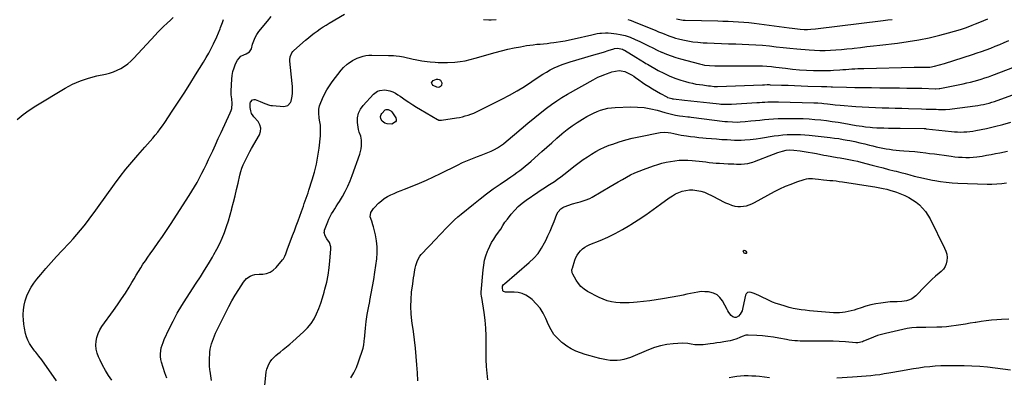
# Model space of a CAD drawing. Units: inches. Extents: x 1910808 to 1916175, y 432505 to 437825.
# Drawn here: x 1913833 to 1914736, y 434166 to 434494 of the extents above; entities that cross this region are included whole.
import ezdxf

# ---------------------------------------------------------------- set-up
doc = ezdxf.new("R2010")
doc.units = ezdxf.units.IN
doc.header["$MEASUREMENT"] = 0
doc.layers.add('7', color=7, linetype='Continuous')
doc.layers.add('8', color=7, linetype='Continuous')

msp = doc.modelspace()

# ---------------------------------------------------------------- linework, layer by layer
at = {"layer": '7', "color": 18}
for points in [[(1913917.47, 434163.42, 1892), (1913914.52, 434167.88, 1892), (1913911.73, 434172.43, 1892), (1913909.18, 434177.13, 1892), (1913906.8, 434181.92, 1892), (1913905.45, 434184.84, 1892), (1913904.19, 434188.29, 1892), (1913903.33, 434191.81, 1892), (1913903.06, 434195.42, 1892), (1913903.18, 434199.1, 1892), (1913903.9, 434202.72, 1892), (1913904.96, 434206.2, 1892), (1913906.55, 434209.48, 1892), (1913908.48, 434212.63, 1892), (1913919.22, 434227.43, 1892), (1913922.91, 434232.65, 1892), (1913926.51, 434237.95, 1892), (1913929.97, 434243.33, 1892), (1913933.34, 434248.77, 1892), (1913935.9, 434253.03, 1892), (1913937.93, 434256.39, 1892), (1913939.96, 434259.74, 1892), (1913942.01, 434263.08, 1892), (1913944.06, 434266.42, 1892), (1913946.15, 434269.72, 1892), (1913948.3, 434273, 1892), (1913950.51, 434276.23, 1892), (1913952.77, 434279.43, 1892), (1913956.11, 434284.04, 1892), (1913960.03, 434289.55, 1892), (1913963.9, 434295.1, 1892), (1913967.68, 434300.71, 1892), (1913971.41, 434306.35, 1892), (1913988.52, 434332.69, 1892), (1913991.03, 434336.68, 1892), (1913993.45, 434340.72, 1892), (1913995.75, 434344.83, 1892), (1913997.96, 434348.98, 1892), (1914000.09, 434353.19, 1892), (1914002.2, 434357.4, 1892), (1914004.25, 434361.64, 1892), (1914006.28, 434365.9, 1892), (1914007.45, 434368.38, 1892), (1914010.04, 434373.89, 1892), (1914012.62, 434379.41, 1892), (1914015.19, 434384.92, 1892), (1914017.75, 434390.45, 1892), (1914026.15, 434408.58, 1892), (1914026.92, 434410.62, 1892), (1914027.49, 434412.7, 1892), (1914027.86, 434417.01, 1892), (1914027.63, 434421.42, 1892), (1914027.12, 434425.15, 1892), (1914027.01, 434428.9, 1892), (1914027.58, 434439.33, 1892), (1914027.99, 434442.96, 1892), (1914028.66, 434446.52, 1892), (1914029.73, 434449.99, 1892), (1914031.07, 434453.39, 1892), (1914032.67, 434456.87, 1892), (1914035.95, 434460.58, 1892), (1914038.49, 434461.81, 1892), (1914040.71, 434462.77, 1892), (1914043.81, 434464.53, 1892), (1914045.61, 434467.35, 1892), (1914046.65, 434471.43, 1892), (1914047.66, 434474.55, 1892), (1914048.92, 434477.54, 1892), (1914050.55, 434480.35, 1892), (1914052.42, 434483.04, 1892), (1914060.18, 434492.78, 1892), (1914063.66, 434496.87, 1892)], [(1913968.07, 434165.41, 1894), (1913966.24, 434170.21, 1894), (1913964.6, 434175.1, 1894), (1913963.2, 434179.83, 1894), (1913962.61, 434182.43, 1894), (1913962.25, 434185.05, 1894), (1913962.23, 434187.7, 1894), (1913962.45, 434190.36, 1894), (1913962.96, 434193, 1894), (1913963.63, 434195.59, 1894), (1913964.51, 434198.12, 1894), (1913965.54, 434200.61, 1894), (1913970.13, 434210.43, 1894), (1913973.72, 434217.71, 1894), (1913977.52, 434224.86, 1894), (1913981.64, 434231.85, 1894), (1913985.96, 434238.71, 1894), (1913995.02, 434252.43, 1894), (1913998.85, 434258.32, 1894), (1914002.6, 434264.26, 1894), (1914006.25, 434270.26, 1894), (1914009.83, 434276.3, 1894), (1914011.23, 434278.72, 1894), (1914013.93, 434283.65, 1894), (1914016.45, 434288.66, 1894), (1914018.71, 434293.8, 1894), (1914020.79, 434299.01, 1894), (1914022.67, 434304.32, 1894), (1914024.44, 434309.65, 1894), (1914026.05, 434315.04, 1894), (1914027.55, 434320.46, 1894), (1914027.71, 434321.07, 1894), (1914029.19, 434326.82, 1894), (1914030.63, 434332.59, 1894), (1914032.01, 434338.36, 1894), (1914033.36, 434344.15, 1894), (1914035.03, 434351.46, 1894), (1914035.88, 434354.71, 1894), (1914036.88, 434357.91, 1894), (1914038.08, 434361.04, 1894), (1914039.42, 434364.12, 1894), (1914040.91, 434367.15, 1894), (1914042.44, 434370.15, 1894), (1914044.05, 434373.1, 1894), (1914045.72, 434376.03, 1894), (1914052.9, 434388.32, 1894), (1914053.99, 434391.54, 1894), (1914054.28, 434394.69, 1894), (1914053.37, 434397.71, 1894), (1914051.65, 434400.65, 1894), (1914047.68, 434405.08, 1894), (1914047.13, 434405.74, 1894), (1914045.76, 434407.9, 1894), (1914044.86, 434410.29, 1894), (1914044.29, 434413.5, 1894), (1914044.55, 434417.55, 1894), (1914044.77, 434418.51, 1894), (1914046.41, 434420.63, 1894), (1914047.64, 434420.89, 1894), (1914049.08, 434420.76, 1894), (1914053.65, 434418.9, 1894), (1914057.8, 434417.21, 1894), (1914062.01, 434415.74, 1894), (1914063.46, 434415.46, 1894), (1914064.93, 434415.27, 1894), (1914075.41, 434414.4, 1894), (1914078.97, 434415.3, 1894), (1914081.51, 434418.15, 1894), (1914081.97, 434419.35, 1894), (1914082.76, 434423.84, 1894), (1914083.08, 434426.78, 1894), (1914083.25, 434429.73, 1894), (1914083.2, 434432.68, 1894), (1914082.99, 434435.63, 1894), (1914080.84, 434455.88, 1894), (1914080.78, 434457.25, 1894), (1914081.07, 434459.96, 1894), (1914082.6, 434463.74, 1894), (1914083.43, 434464.8, 1894), (1914084.38, 434465.78, 1894), (1914095.24, 434475.33, 1894), (1914097.79, 434477.49, 1894), (1914100.37, 434479.6, 1894), (1914103.03, 434481.62, 1894), (1914105.73, 434483.59, 1894), (1914108.48, 434485.48, 1894), (1914111.26, 434487.33, 1894), (1914114.08, 434489.12, 1894), (1914116.93, 434490.86, 1894), (1914130.84, 434499.16, 1894)], [(1913830.74, 434402.47, 1888), (1913836.17, 434407.01, 1888), (1913841.91, 434411.15, 1888), (1913847.86, 434415.02, 1888), (1913874.66, 434431.16, 1888), (1913881.59, 434434.86, 1888), (1913888.72, 434438.06, 1888), (1913896.14, 434440.5, 1888), (1913903.76, 434442.45, 1888), (1913911.82, 434444.07, 1888), (1913915.49, 434444.99, 1888), (1913919.08, 434446.13, 1888), (1913922.55, 434447.61, 1888), (1913925.93, 434449.3, 1888), (1913929.14, 434451.31, 1888), (1913932.2, 434453.51, 1888), (1913935.04, 434455.98, 1888), (1913937.74, 434458.64, 1888), (1913957.19, 434479.74, 1888), (1913959.84, 434482.55, 1888), (1913962.53, 434485.31, 1888), (1913965.28, 434488.01, 1888), (1913968.08, 434490.66, 1888), (1913971.62, 434493.94, 1888), (1913973.74, 434495.9, 1888)], [(1914258.16, 434494.06, 1894), (1914263.31, 434493.78, 1894), (1914265.18, 434493.76, 1894), (1914269.85, 434494.12, 1894)], [(1914390.54, 434494.05, 1894), (1914392.83, 434493.48, 1894), (1914395.07, 434492.73, 1894), (1914395.8, 434492.44, 1894), (1914416.27, 434484.07, 1894), (1914418.85, 434483.02, 1894), (1914421.43, 434481.96, 1894), (1914424, 434480.9, 1894), (1914426.58, 434479.84, 1894), (1914429.18, 434478.85, 1894), (1914431.8, 434477.93, 1894), (1914434.46, 434477.14, 1894), (1914437.16, 434476.44, 1894), (1914440.94, 434475.54, 1894), (1914445.56, 434474.59, 1894), (1914450.2, 434473.8, 1894), (1914454.88, 434473.28, 1894), (1914459.59, 434472.94, 1894), (1914463.29, 434472.77, 1894), (1914469.86, 434472.49, 1894), (1914476.44, 434472.23, 1894), (1914483.01, 434472, 1894), (1914489.59, 434471.79, 1894), (1914495.34, 434471.63, 1894), (1914501.63, 434471.37, 1894), (1914507.9, 434471.02, 1894), (1914514.17, 434470.52, 1894), (1914520.43, 434469.91, 1894), (1914526.69, 434469.25, 1894), (1914532.95, 434468.6, 1894), (1914539.21, 434467.98, 1894), (1914545.47, 434467.37, 1894), (1914556.7, 434466.31, 1894), (1914561.65, 434465.96, 1894), (1914566.59, 434465.76, 1894), (1914571.54, 434465.79, 1894), (1914576.48, 434465.98, 1894), (1914581.43, 434466.33, 1894), (1914586.38, 434466.73, 1894), (1914591.31, 434467.2, 1894), (1914596.24, 434467.73, 1894), (1914598.12, 434467.95, 1894), (1914603.98, 434468.63, 1894), (1914609.85, 434469.31, 1894), (1914615.72, 434469.99, 1894), (1914621.58, 434470.67, 1894), (1914637.81, 434472.56, 1894), (1914647.59, 434473.89, 1894), (1914657.33, 434475.5, 1894), (1914666.99, 434477.5, 1894), (1914676.6, 434479.76, 1894), (1914684.71, 434481.85, 1894), (1914690.2, 434483.37, 1894), (1914695.64, 434485.03, 1894), (1914701.02, 434486.9, 1894), (1914706.35, 434488.9, 1894), (1914709.41, 434490.12, 1894), (1914713.17, 434491.64, 1894), (1914716.92, 434493.19, 1894), (1914720.64, 434494.78, 1894)], [(1914435.33, 434494.66, 1892), (1914439.83, 434493.84, 1892), (1914441.46, 434493.7, 1892), (1914443.09, 434493.61, 1892), (1914473.03, 434492.85, 1892), (1914477.79, 434492.7, 1892), (1914482.55, 434492.53, 1892), (1914487.31, 434492.31, 1892), (1914492.07, 434492.06, 1892), (1914496.82, 434491.73, 1892), (1914501.57, 434491.34, 1892), (1914506.3, 434490.84, 1892), (1914511.03, 434490.27, 1892), (1914538.62, 434486.62, 1892), (1914541.14, 434486.3, 1892), (1914543.66, 434485.99, 1892), (1914546.18, 434485.72, 1892), (1914548.7, 434485.46, 1892), (1914552.25, 434485.15, 1892), (1914555.27, 434485.08, 1892), (1914558.29, 434485.21, 1892), (1914562.81, 434485.64, 1892), (1914624.76, 434493.22, 1892), (1914628.85, 434493.73, 1892), (1914632.94, 434494.26, 1892)], [(1914009.05, 434163.23, 1896), (1914008.36, 434167.45, 1896), (1914007.73, 434171.68, 1896), (1914007.54, 434173.05, 1896), (1914007.18, 434176.61, 1896), (1914006.99, 434180.16, 1896), (1914007.06, 434183.72, 1896), (1914007.3, 434187.28, 1896), (1914007.5, 434189.23, 1896), (1914007.85, 434191.8, 1896), (1914008.33, 434194.34, 1896), (1914008.98, 434196.84, 1896), (1914009.75, 434199.32, 1896), (1914010.66, 434201.75, 1896), (1914011.62, 434204.16, 1896), (1914012.67, 434206.54, 1896), (1914013.79, 434208.89, 1896), (1914022.01, 434225.46, 1896), (1914024.81, 434230.89, 1896), (1914027.72, 434236.25, 1896), (1914030.79, 434241.52, 1896), (1914033.98, 434246.72, 1896), (1914038.23, 434253.43, 1896), (1914040.92, 434256.57, 1896), (1914044.4, 434258.81, 1896), (1914046.48, 434259.61, 1896), (1914048.53, 434260.21, 1896), (1914052.77, 434260.73, 1896), (1914055.88, 434260.79, 1896), (1914059.38, 434261.33, 1896), (1914062.63, 434262.4, 1896), (1914065.49, 434264.26, 1896), (1914068.1, 434266.66, 1896), (1914074.11, 434273.84, 1896), (1914074.86, 434274.85, 1896), (1914076.1, 434277.03, 1896), (1914077.01, 434279.4, 1896), (1914078.34, 434282.99, 1896), (1914083.31, 434296, 1896), (1914085, 434300.48, 1896), (1914086.68, 434304.97, 1896), (1914088.32, 434309.48, 1896), (1914089.94, 434313.99, 1896), (1914091.42, 434318.17, 1896), (1914092.29, 434320.6, 1896), (1914093.15, 434323.02, 1896), (1914094.02, 434325.45, 1896), (1914094.89, 434327.88, 1896), (1914095.75, 434330.31, 1896), (1914096.6, 434332.74, 1896), (1914097.43, 434335.18, 1896), (1914098.24, 434337.63, 1896), (1914101.32, 434347.03, 1896), (1914103.43, 434354.22, 1896), (1914105.23, 434361.49, 1896), (1914106.56, 434368.85, 1896), (1914107.58, 434376.28, 1896), (1914108.78, 434387.6, 1896), (1914108.98, 434390.83, 1896), (1914109, 434394.06, 1896), (1914108.75, 434397.28, 1896), (1914108.32, 434400.5, 1896), (1914107.76, 434403.66, 1896), (1914107.25, 434408.57, 1896), (1914107.34, 434411.85, 1896), (1914108.01, 434415.02, 1896), (1914108.56, 434416.56, 1896), (1914110.78, 434421.76, 1896), (1914112.68, 434425.79, 1896), (1914114.78, 434429.72, 1896), (1914117.15, 434433.47, 1896), (1914119.72, 434437.12, 1896), (1914127.77, 434447.68, 1896), (1914129.96, 434450.22, 1896), (1914133.32, 434453.17, 1896), (1914134.23, 434453.82, 1896), (1914138.34, 434456.48, 1896), (1914142.55, 434458.64, 1896), (1914145.34, 434459.77, 1896), (1914147.9, 434460.55, 1896), (1914150.49, 434461.14, 1896), (1914153.13, 434461.44, 1896), (1914155.8, 434461.55, 1896), (1914171.26, 434461.3, 1896), (1914175.86, 434461.1, 1896), (1914178.16, 434460.89, 1896), (1914181.45, 434460.51, 1896), (1914185, 434459.94, 1896), (1914188.51, 434459.16, 1896), (1914190.26, 434458.72, 1896), (1914193.78, 434457.93, 1896), (1914195.54, 434457.57, 1896), (1914201.84, 434456.35, 1896), (1914204.32, 434455.93, 1896), (1914206.81, 434455.57, 1896), (1914209.32, 434455.33, 1896), (1914214.04, 434455.05, 1896), (1914216.87, 434454.89, 1896), (1914219.7, 434454.7, 1896), (1914223.94, 434454.63, 1896), (1914225.36, 434454.7, 1896), (1914232.05, 434455.2, 1896), (1914236.79, 434455.7, 1896), (1914241.49, 434456.4, 1896), (1914246.13, 434457.39, 1896), (1914250.74, 434458.58, 1896), (1914269, 434463.92, 1896), (1914274.75, 434465.49, 1896), (1914280.52, 434466.93, 1896), (1914286.34, 434468.16, 1896), (1914292.19, 434469.26, 1896), (1914297.69, 434470.2, 1896), (1914300.82, 434470.68, 1896), (1914303.96, 434471.11, 1896), (1914307.11, 434471.44, 1896), (1914310.27, 434471.71, 1896), (1914313.43, 434471.97, 1896), (1914316.58, 434472.28, 1896), (1914319.73, 434472.65, 1896), (1914322.87, 434473.06, 1896), (1914324.9, 434473.34, 1896), (1914329.04, 434473.99, 1896), (1914333.17, 434474.7, 1896), (1914337.28, 434475.53, 1896), (1914341.38, 434476.42, 1896), (1914357.57, 434480.19, 1896), (1914360.05, 434480.74, 1896), (1914362.55, 434481.22, 1896), (1914365.07, 434481.58, 1896), (1914366.34, 434481.68, 1896), (1914370.15, 434481.84, 1896), (1914372.68, 434481.84, 1896), (1914375.21, 434481.73, 1896), (1914377.73, 434481.47, 1896), (1914380.24, 434481.1, 1896), (1914383.56, 434480.5, 1896), (1914388.28, 434479.4, 1896), (1914392.87, 434477.85, 1896), (1914397.35, 434475.98, 1896), (1914399.55, 434474.95, 1896), (1914401.74, 434473.89, 1896), (1914405.42, 434472.04, 1896), (1914409.45, 434470.04, 1896), (1914413.49, 434468.07, 1896), (1914417.55, 434466.15, 1896), (1914421.62, 434464.25, 1896), (1914421.76, 434464.19, 1896), (1914425.95, 434462.4, 1896), (1914430.2, 434460.75, 1896), (1914434.52, 434459.32, 1896), (1914438.9, 434458.05, 1896), (1914456.32, 434453.44, 1896), (1914458.61, 434452.91, 1896), (1914460.91, 434452.46, 1896), (1914465.57, 434451.9, 1896), (1914470.27, 434451.66, 1896), (1914474.97, 434451.59, 1896), (1914509.93, 434451.75, 1896), (1914514.02, 434451.68, 1896), (1914518.11, 434451.43, 1896), (1914522.19, 434451.05, 1896), (1914524.22, 434450.82, 1896), (1914526.26, 434450.58, 1896), (1914535.16, 434449.45, 1896), (1914541.58, 434448.74, 1896), (1914548.02, 434448.16, 1896), (1914554.48, 434447.78, 1896), (1914560.94, 434447.53, 1896), (1914568.56, 434447.36, 1896), (1914571.22, 434447.34, 1896), (1914573.88, 434447.37, 1896), (1914576.53, 434447.47, 1896), (1914579.19, 434447.63, 1896), (1914585.06, 434448.07, 1896), (1914587.8, 434448.27, 1896), (1914590.53, 434448.46, 1896), (1914593.27, 434448.65, 1896), (1914596.01, 434448.84, 1896), (1914598.74, 434449.01, 1896), (1914601.48, 434449.15, 1896), (1914604.22, 434449.25, 1896), (1914606.96, 434449.33, 1896), (1914652.96, 434450.37, 1896), (1914657.48, 434450.44, 1896), (1914661.99, 434450.42, 1896), (1914666.34, 434450.37, 1896), (1914667.49, 434450.48, 1896), (1914671.81, 434451.47, 1896), (1914676.42, 434452.64, 1896), (1914680.98, 434453.99, 1896), (1914706.47, 434462.12, 1896), (1914710.71, 434463.51, 1896), (1914714.93, 434464.96, 1896), (1914719.13, 434466.48, 1896), (1914723.31, 434468.04, 1896), (1914727.46, 434469.68, 1896), (1914731.6, 434471.34, 1896), (1914735.72, 434473.06, 1896), (1914739.83, 434474.82, 1896)], [(1914057.83, 434158.49, 1898), (1914059.2, 434171.25, 1898), (1914059.67, 434173.69, 1898), (1914061.46, 434178.25, 1898), (1914062.79, 434180.36, 1898), (1914064.38, 434182.32, 1898), (1914066.07, 434184.2, 1898), (1914067.89, 434185.94, 1898), (1914069.8, 434187.6, 1898), (1914071.81, 434189.21, 1898), (1914074.78, 434191.62, 1898), (1914077.73, 434194.07, 1898), (1914080.63, 434196.55, 1898), (1914083.52, 434199.07, 1898), (1914093.28, 434207.7, 1898), (1914096.94, 434211.39, 1898), (1914100.23, 434215.34, 1898), (1914102.97, 434219.68, 1898), (1914105.36, 434224.29, 1898), (1914107.35, 434229.15, 1898), (1914109.18, 434234.05, 1898), (1914110.8, 434239.04, 1898), (1914112.26, 434244.07, 1898), (1914112.99, 434246.82, 1898), (1914114.54, 434253.31, 1898), (1914115.85, 434259.83, 1898), (1914116.83, 434266.41, 1898), (1914117.58, 434273.03, 1898), (1914118.5, 434283.69, 1898), (1914118.43, 434285.78, 1898), (1914117.23, 434289.65, 1898), (1914114.68, 434293.13, 1898), (1914113.02, 434295.84, 1898), (1914112.3, 434298.86, 1898), (1914112.41, 434299.88, 1898), (1914112.67, 434300.89, 1898), (1914115.48, 434308.65, 1898), (1914116.5, 434311.16, 1898), (1914117.63, 434313.61, 1898), (1914118.94, 434315.97, 1898), (1914120.37, 434318.27, 1898), (1914121.88, 434320.53, 1898), (1914123.36, 434322.81, 1898), (1914124.81, 434325.11, 1898), (1914126.24, 434327.42, 1898), (1914128.97, 434331.89, 1898), (1914131.59, 434336.52, 1898), (1914134.02, 434341.25, 1898), (1914136.13, 434346.12, 1898), (1914138.05, 434351.08, 1898), (1914144.92, 434370.71, 1898), (1914145.65, 434373.21, 1898), (1914146.19, 434375.74, 1898), (1914146.45, 434378.32, 1898), (1914146.53, 434380.92, 1898), (1914146.46, 434383.6, 1898), (1914145.78, 434387.32, 1898), (1914144.41, 434390.88, 1898), (1914143.86, 434393.37, 1898), (1914142.94, 434399.83, 1898), (1914142.93, 434404.12, 1898), (1914143.63, 434408.2, 1898), (1914145.4, 434411.94, 1898), (1914147.87, 434415.46, 1898), (1914157.42, 434425.66, 1898), (1914161.11, 434428.38, 1898), (1914163.25, 434429.14, 1898), (1914167.91, 434429.61, 1898), (1914172.5, 434428.77, 1898), (1914175.13, 434427.73, 1898), (1914177.49, 434426.54, 1898), (1914179.79, 434425.25, 1898), (1914182.02, 434423.85, 1898), (1914184.2, 434422.36, 1898), (1914186.59, 434420.62, 1898), (1914189.96, 434418.25, 1898), (1914193.38, 434415.96, 1898), (1914196.87, 434413.77, 1898), (1914200.4, 434411.65, 1898), (1914216.02, 434402.6, 1898), (1914216.48, 434402.37, 1898), (1914217.42, 434402.02, 1898), (1914218.92, 434401.8, 1898), (1914219.42, 434401.82, 1898), (1914219.92, 434401.87, 1898), (1914233.56, 434403.95, 1898), (1914236.27, 434404.43, 1898), (1914238.94, 434405, 1898), (1914241.59, 434405.71, 1898), (1914244.21, 434406.51, 1898), (1914246.8, 434407.43, 1898), (1914249.35, 434408.43, 1898), (1914251.87, 434409.53, 1898), (1914254.35, 434410.7, 1898), (1914275.15, 434421.06, 1898), (1914282.22, 434424.77, 1898), (1914289.18, 434428.67, 1898), (1914295.97, 434432.86, 1898), (1914302.64, 434437.24, 1898), (1914309.25, 434441.78, 1898), (1914312.58, 434443.96, 1898), (1914315.97, 434446.03, 1898), (1914319.45, 434447.95, 1898), (1914322.99, 434449.77, 1898), (1914326.61, 434451.41, 1898), (1914330.28, 434452.93, 1898), (1914334.03, 434454.25, 1898), (1914337.82, 434455.45, 1898), (1914359.59, 434461.68, 1898), (1914362.86, 434462.64, 1898), (1914366.11, 434463.62, 1898), (1914369.36, 434464.63, 1898), (1914372.6, 434465.67, 1898), (1914377.73, 434467.35, 1898), (1914378.4, 434467.55, 1898), (1914381.16, 434468.01, 1898), (1914385.66, 434466.88, 1898), (1914386.56, 434466.45, 1898), (1914387.44, 434465.97, 1898), (1914397.94, 434459.71, 1898), (1914401.93, 434457.27, 1898), (1914405.91, 434454.78, 1898), (1914407.25, 434453.99, 1898), (1914408.6, 434453.2, 1898), (1914418.52, 434447.54, 1898), (1914423.48, 434444.93, 1898), (1914428.54, 434442.54, 1898), (1914433.75, 434440.5, 1898), (1914439.06, 434438.69, 1898), (1914443.53, 434437.33, 1898), (1914446.69, 434436.44, 1898), (1914449.88, 434435.67, 1898), (1914453.1, 434435.04, 1898), (1914456.35, 434434.53, 1898), (1914459.24, 434434.14, 1898), (1914461.05, 434433.9, 1898), (1914464.69, 434433.45, 1898), (1914466.51, 434433.25, 1898), (1914469.71, 434432.9, 1898), (1914471.47, 434432.81, 1898), (1914472.8, 434432.82, 1898), (1914514.18, 434434.37, 1898), (1914515.88, 434434.42, 1898), (1914518.43, 434434.46, 1898), (1914520.12, 434434.44, 1898), (1914520.97, 434434.42, 1898), (1914531.41, 434434.05, 1898), (1914537.48, 434433.84, 1898), (1914543.54, 434433.63, 1898), (1914549.61, 434433.41, 1898), (1914555.68, 434433.2, 1898), (1914568.02, 434432.77, 1898), (1914569.31, 434432.73, 1898), (1914573.19, 434432.62, 1898), (1914577.07, 434432.52, 1898), (1914578.37, 434432.48, 1898), (1914591.11, 434432.15, 1898), (1914598.78, 434431.97, 1898), (1914606.44, 434431.82, 1898), (1914614.11, 434431.71, 1898), (1914621.78, 434431.62, 1898), (1914632.96, 434431.53, 1898), (1914639.73, 434431.46, 1898), (1914646.49, 434431.36, 1898), (1914653.26, 434431.23, 1898), (1914660.02, 434431.07, 1898), (1914672.54, 434430.74, 1898), (1914673.05, 434430.73, 1898), (1914676.05, 434430.94, 1898), (1914676.54, 434431.03, 1898), (1914698.05, 434435.29, 1898), (1914701.4, 434436, 1898), (1914704.74, 434436.77, 1898), (1914708.05, 434437.63, 1898), (1914711.35, 434438.54, 1898), (1914714.63, 434439.54, 1898), (1914717.89, 434440.58, 1898), (1914721.12, 434441.71, 1898), (1914724.34, 434442.88, 1898), (1914765.29, 434458.38, 1898)], [(1914220.21, 434436.24, 1898), (1914219.89, 434433.75, 1898), (1914218.99, 434432.64, 1898), (1914218.03, 434432.01, 1898), (1914216.89, 434431.9, 1898), (1914215.63, 434432.14, 1898), (1914212.09, 434433.81, 1898), (1914211.12, 434434.91, 1898), (1914210.7, 434436.01, 1898), (1914211.12, 434437.1, 1898), (1914212.09, 434438.2, 1898), (1914215.32, 434439.46, 1898), (1914216.58, 434439.51, 1898), (1914217.79, 434439.11, 1898), (1914218.96, 434438.42, 1898), (1914220.21, 434436.24, 1898)], [(1914198.21, 434162.92, 1902), (1914197.73, 434170.19, 1902), (1914197.18, 434177.45, 1902), (1914196.54, 434185.11, 1902), (1914195.83, 434192.79, 1902), (1914195.02, 434200.45, 1902), (1914194.06, 434208.1, 1902), (1914193, 434215.74, 1902), (1914192.68, 434217.87, 1902), (1914191.98, 434224.43, 1902), (1914191.64, 434231, 1902), (1914191.85, 434237.58, 1902), (1914192.41, 434244.16, 1902), (1914193.37, 434251.66, 1902), (1914193.76, 434254.49, 1902), (1914194.18, 434257.31, 1902), (1914194.66, 434260.12, 1902), (1914195.17, 434262.93, 1902), (1914195.78, 434266.1, 1902), (1914196.31, 434268.52, 1902), (1914197.38, 434272.18, 1902), (1914198.06, 434273.94, 1902), (1914199.93, 434277.15, 1902), (1914201.13, 434278.6, 1902), (1914214.82, 434293.1, 1902), (1914217.61, 434296.04, 1902), (1914220.41, 434298.97, 1902), (1914223.23, 434301.89, 1902), (1914226.05, 434304.8, 1902), (1914228.93, 434307.66, 1902), (1914231.87, 434310.45, 1902), (1914234.9, 434313.14, 1902), (1914237.98, 434315.77, 1902), (1914249.17, 434324.98, 1902), (1914255.1, 434329.73, 1902), (1914261.11, 434334.37, 1902), (1914267.25, 434338.84, 1902), (1914273.48, 434343.19, 1902), (1914280.41, 434347.91, 1902), (1914283.22, 434349.84, 1902), (1914286.02, 434351.79, 1902), (1914288.79, 434353.77, 1902), (1914291.55, 434355.77, 1902), (1914294.26, 434357.83, 1902), (1914296.94, 434359.94, 1902), (1914299.55, 434362.13, 1902), (1914302.11, 434364.37, 1902), (1914311.92, 434373.19, 1902), (1914316.43, 434377.23, 1902), (1914320.96, 434381.24, 1902), (1914325.52, 434385.23, 1902), (1914330.09, 434389.2, 1902), (1914330.53, 434389.58, 1902), (1914334.98, 434393.21, 1902), (1914339.56, 434396.68, 1902), (1914344.32, 434399.89, 1902), (1914349.2, 434402.93, 1902), (1914353.18, 434405.26, 1902), (1914356.21, 434406.91, 1902), (1914359.29, 434408.44, 1902), (1914362.46, 434409.78, 1902), (1914365.69, 434410.99, 1902), (1914368.98, 434411.96, 1902), (1914372.32, 434412.73, 1902), (1914375.71, 434413.2, 1902), (1914379.13, 434413.47, 1902), (1914393.42, 434413.97, 1902), (1914399.55, 434413.89, 1902), (1914405.63, 434413.43, 1902), (1914411.64, 434412.39, 1902), (1914417.6, 434410.97, 1902), (1914424.55, 434408.96, 1902), (1914427.01, 434408.28, 1902), (1914429.48, 434407.65, 1902), (1914431.96, 434407.08, 1902), (1914434.46, 434406.55, 1902), (1914437.94, 434405.89, 1902), (1914441.02, 434405.48, 1902), (1914445.67, 434405.06, 1902), (1914447.22, 434404.89, 1902), (1914448.77, 434404.7, 1902), (1914479.63, 434400.78, 1902), (1914481.94, 434400.53, 1902), (1914486.57, 434400.21, 1902), (1914491.21, 434400.15, 1902), (1914493.53, 434400.22, 1902), (1914498.16, 434400.57, 1902), (1914503.38, 434401.12, 1902), (1914507.54, 434401.55, 1902), (1914511.69, 434401.96, 1902), (1914515.85, 434402.36, 1902), (1914520.01, 434402.75, 1902), (1914524.18, 434403.06, 1902), (1914528.34, 434403.3, 1902), (1914532.52, 434403.41, 1902), (1914536.69, 434403.45, 1902), (1914546.02, 434403.39, 1902), (1914551.39, 434403.26, 1902), (1914556.74, 434403.03, 1902), (1914562.09, 434402.61, 1902), (1914567.42, 434402.08, 1902), (1914572.75, 434401.42, 1902), (1914578.07, 434400.71, 1902), (1914583.37, 434399.91, 1902), (1914588.67, 434399.05, 1902), (1914599.95, 434397.13, 1902), (1914602.77, 434396.68, 1902), (1914605.59, 434396.26, 1902), (1914608.41, 434395.89, 1902), (1914612.71, 434395.39, 1902), (1914614.81, 434395.19, 1902), (1914619.02, 434394.91, 1902), (1914623.24, 434394.79, 1902), (1914625.35, 434394.74, 1902), (1914629.57, 434394.66, 1902), (1914630.36, 434394.65, 1902), (1914632.86, 434394.6, 1902), (1914635.37, 434394.56, 1902), (1914637.87, 434394.53, 1902), (1914640.38, 434394.49, 1902), (1914662.14, 434394.21, 1902), (1914663.39, 434394.15, 1902), (1914664.13, 434394.08, 1902), (1914687.23, 434391.5, 1902), (1914690.05, 434391.24, 1902), (1914692.87, 434391.07, 1902), (1914695.7, 434391.02, 1902), (1914698.53, 434391.05, 1902), (1914701.36, 434391.22, 1902), (1914704.17, 434391.48, 1902), (1914706.97, 434391.88, 1902), (1914709.76, 434392.38, 1902), (1914719.31, 434394.34, 1902), (1914726.83, 434396.03, 1902), (1914734.3, 434397.89, 1902), (1914741.69, 434400.03, 1902)], [(1914262.31, 434163.74, 1904), (1914261.62, 434169.89, 1904), (1914261.2, 434176.08, 1904), (1914260.9, 434182.27, 1904), (1914260.8, 434188.47, 1904), (1914260.82, 434194.67, 1904), (1914260.86, 434196.78, 1904), (1914260.81, 434204.02, 1904), (1914260.5, 434211.25, 1904), (1914259.8, 434218.45, 1904), (1914258.85, 434225.64, 1904), (1914256.66, 434239.29, 1904), (1914256.56, 434239.91, 1904), (1914256.14, 434243.02, 1904), (1914256.17, 434244.27, 1904), (1914257.91, 434264.68, 1904), (1914258.48, 434269.05, 1904), (1914259.31, 434273.35, 1904), (1914260.51, 434277.56, 1904), (1914261.97, 434281.71, 1904), (1914262.46, 434282.95, 1904), (1914263.99, 434286.37, 1904), (1914265.68, 434289.69, 1904), (1914267.63, 434292.87, 1904), (1914269.74, 434295.96, 1904), (1914272.03, 434299.05, 1904), (1914273.1, 434300.54, 1904), (1914274.13, 434302.05, 1904), (1914276.05, 434305.17, 1904), (1914278, 434308.27, 1904), (1914280.18, 434311.21, 1904), (1914283.81, 434315.72, 1904), (1914286.91, 434319.25, 1904), (1914290.2, 434322.58, 1904), (1914293.76, 434325.62, 1904), (1914297.5, 434328.46, 1904), (1914308.16, 434335.86, 1904), (1914311.14, 434337.9, 1904), (1914314.15, 434339.9, 1904), (1914317.19, 434341.87, 1904), (1914320.24, 434343.8, 1904), (1914323.28, 434345.76, 1904), (1914326.27, 434347.79, 1904), (1914329.19, 434349.91, 1904), (1914332.06, 434352.1, 1904), (1914342.49, 434360.31, 1904), (1914346.11, 434363.07, 1904), (1914349.78, 434365.75, 1904), (1914353.52, 434368.33, 1904), (1914357.32, 434370.84, 1904), (1914361.22, 434373.15, 1904), (1914365.21, 434375.28, 1904), (1914369.33, 434377.15, 1904), (1914373.55, 434378.84, 1904), (1914376.76, 434380.01, 1904), (1914382.69, 434382, 1904), (1914388.67, 434383.81, 1904), (1914394.72, 434385.35, 1904), (1914400.83, 434386.69, 1904), (1914420.23, 434390.51, 1904), (1914423.97, 434390.89, 1904), (1914427.71, 434390.58, 1904), (1914430.11, 434390.15, 1904), (1914432.78, 434389.57, 1904), (1914436.77, 434388.64, 1904), (1914439.47, 434388.18, 1904), (1914444.32, 434387.5, 1904), (1914448.1, 434386.99, 1904), (1914451.89, 434386.52, 1904), (1914455.68, 434386.1, 1904), (1914459.48, 434385.72, 1904), (1914462.36, 434385.45, 1904), (1914467.2, 434385.03, 1904), (1914472.05, 434384.64, 1904), (1914476.9, 434384.3, 1904), (1914481.76, 434384, 1904), (1914485.15, 434383.8, 1904), (1914488.31, 434383.67, 1904), (1914491.47, 434383.61, 1904), (1914494.63, 434383.65, 1904), (1914497.79, 434383.76, 1904), (1914502.75, 434384.04, 1904), (1914505.46, 434384.34, 1904), (1914508.15, 434384.78, 1904), (1914512.2, 434385.44, 1904), (1914524.71, 434387.42, 1904), (1914528.7, 434387.97, 1904), (1914532.69, 434388.41, 1904), (1914536.7, 434388.67, 1904), (1914540.72, 434388.83, 1904), (1914544.74, 434388.83, 1904), (1914548.76, 434388.72, 1904), (1914552.77, 434388.46, 1904), (1914556.78, 434388.1, 1904), (1914576.13, 434385.98, 1904), (1914580.07, 434385.5, 1904), (1914584.01, 434384.95, 1904), (1914587.93, 434384.3, 1904), (1914591.84, 434383.58, 1904), (1914594.2, 434383.12, 1904), (1914598.73, 434382.18, 1904), (1914603.26, 434381.2, 1904), (1914607.76, 434380.14, 1904), (1914612.26, 434379.03, 1904), (1914615.23, 434378.27, 1904), (1914618.24, 434377.54, 1904), (1914621.26, 434376.86, 1904), (1914624.29, 434376.26, 1904), (1914627.34, 434375.7, 1904), (1914630.4, 434375.23, 1904), (1914633.46, 434374.81, 1904), (1914636.54, 434374.48, 1904), (1914639.62, 434374.2, 1904), (1914643.56, 434373.9, 1904), (1914648.62, 434373.48, 1904), (1914653.67, 434373, 1904), (1914658.72, 434372.46, 1904), (1914663.76, 434371.87, 1904), (1914667.31, 434371.43, 1904), (1914671.74, 434370.86, 1904), (1914676.16, 434370.28, 1904), (1914680.58, 434369.68, 1904), (1914685, 434369.05, 1904), (1914687.14, 434368.75, 1904), (1914690.49, 434368.33, 1904), (1914693.84, 434368.01, 1904), (1914697.21, 434367.82, 1904), (1914700.58, 434367.73, 1904), (1914703.95, 434367.79, 1904), (1914707.32, 434367.96, 1904), (1914710.67, 434368.31, 1904), (1914715.47, 434369.01, 1904), (1914719.52, 434369.71, 1904), (1914723.58, 434370.45, 1904), (1914727.61, 434371.24, 1904), (1914731.65, 434372.07, 1904), (1914738.61, 434373.56, 1904)], [(1914739.77, 434219.48, 1906), (1914733.18, 434219.1, 1906), (1914728.8, 434218.79, 1906), (1914724.01, 434218.37, 1906), (1914719.23, 434217.86, 1906), (1914714.46, 434217.21, 1906), (1914709.71, 434216.46, 1906), (1914708.92, 434216.33, 1906), (1914704.57, 434215.59, 1906), (1914700.22, 434214.87, 1906), (1914695.86, 434214.18, 1906), (1914691.51, 434213.5, 1906), (1914687.14, 434212.93, 1906), (1914682.76, 434212.47, 1906), (1914678.37, 434212.19, 1906), (1914673.97, 434212.02, 1906), (1914663.75, 434211.85, 1906), (1914659.46, 434211.78, 1906), (1914655.16, 434211.71, 1906), (1914650.89, 434211.42, 1906), (1914646.68, 434210.71, 1906), (1914626.95, 434206.34, 1906), (1914623.17, 434205.39, 1906), (1914619.43, 434204.29, 1906), (1914615.77, 434202.96, 1906), (1914612.16, 434201.5, 1906), (1914606.71, 434199.09, 1906), (1914605.85, 434198.74, 1906), (1914601.35, 434197.82, 1906), (1914599.5, 434197.84, 1906), (1914590.12, 434198.52, 1906), (1914584.5, 434198.86, 1906), (1914578.87, 434199.12, 1906), (1914573.25, 434199.25, 1906), (1914567.62, 434199.29, 1906), (1914556.48, 434199.26, 1906), (1914553.9, 434199.27, 1906), (1914551.31, 434199.29, 1906), (1914548.73, 434199.35, 1906), (1914546.15, 434199.44, 1906), (1914543.57, 434199.6, 1906), (1914541.01, 434199.84, 1906), (1914538.46, 434200.2, 1906), (1914535.92, 434200.65, 1906), (1914529.18, 434202, 1906), (1914524.14, 434202.9, 1906), (1914519.08, 434203.64, 1906), (1914513.99, 434204.14, 1906), (1914508.89, 434204.49, 1906), (1914500.93, 434204.86, 1906), (1914498.69, 434204.69, 1906), (1914495.51, 434203.54, 1906), (1914493.41, 434202.63, 1906), (1914490.5, 434201.42, 1906), (1914486.46, 434200.03, 1906), (1914484.39, 434199.54, 1906), (1914482.29, 434199.14, 1906), (1914478.67, 434198.6, 1906), (1914475.5, 434198.12, 1906), (1914472.33, 434197.63, 1906), (1914469.17, 434197.14, 1906), (1914466, 434196.64, 1906), (1914461.97, 434196.06, 1906), (1914459.65, 434195.84, 1906), (1914455.01, 434195.75, 1906), (1914451.98, 434195.89, 1906), (1914448.78, 434196.35, 1906), (1914445.62, 434197.05, 1906), (1914440.82, 434197.33, 1906), (1914432.21, 434196.75, 1906), (1914426.35, 434196.05, 1906), (1914420.58, 434194.97, 1906), (1914414.96, 434193.31, 1906), (1914409.42, 434191.28, 1906), (1914393.17, 434184.35, 1906), (1914390.15, 434183.25, 1906), (1914387.08, 434182.36, 1906), (1914383.94, 434181.81, 1906), (1914380.74, 434181.47, 1906), (1914377.52, 434181.44, 1906), (1914374.31, 434181.6, 1906), (1914371.13, 434182.04, 1906), (1914367.97, 434182.66, 1906), (1914364.94, 434183.39, 1906), (1914360.44, 434184.54, 1906), (1914355.96, 434185.76, 1906), (1914351.52, 434187.1, 1906), (1914347.1, 434188.5, 1906), (1914342.81, 434190.18, 1906), (1914338.68, 434192.15, 1906), (1914334.78, 434194.55, 1906), (1914331.04, 434197.24, 1906), (1914330.07, 434198.02, 1906), (1914326.3, 434201.56, 1906), (1914322.93, 434205.41, 1906), (1914320.19, 434209.73, 1906), (1914317.86, 434214.35, 1906), (1914315.52, 434220.03, 1906), (1914313.08, 434224.9, 1906), (1914310.23, 434229.45, 1906), (1914306.73, 434233.54, 1906), (1914302.82, 434237.31, 1906), (1914300.43, 434239.3, 1906), (1914297.23, 434241.42, 1906), (1914293.85, 434243.04, 1906), (1914290.21, 434243.91, 1906), (1914286.39, 434244.28, 1906), (1914279.19, 434244.18, 1906), (1914278.46, 434244.21, 1906), (1914276.78, 434244.66, 1906), (1914276.37, 434244.96, 1906), (1914276.1, 434245.39, 1906), (1914275.58, 434248.58, 1906), (1914275.77, 434249.65, 1906), (1914276.63, 434251.11, 1906), (1914277.42, 434251.92, 1906), (1914300.3, 434271.35, 1906), (1914304.48, 434275.38, 1906), (1914308.28, 434279.71, 1906), (1914311.52, 434284.48, 1906), (1914314.37, 434289.54, 1906), (1914315.31, 434291.49, 1906), (1914317.34, 434295.83, 1906), (1914319.31, 434300.19, 1906), (1914321.18, 434304.6, 1906), (1914322.98, 434309.04, 1906), (1914325.59, 434315.67, 1906), (1914326.69, 434317.83, 1906), (1914329.08, 434320.55, 1906), (1914331.09, 434321.84, 1906), (1914332.2, 434322.32, 1906), (1914340.04, 434325.03, 1906), (1914344.6, 434326.49, 1906), (1914346.9, 434327.12, 1906), (1914351.5, 434328.38, 1906), (1914355.89, 434330.15, 1906), (1914357.99, 434331.27, 1906), (1914374.41, 434340.95, 1906), (1914378.13, 434343.13, 1906), (1914381.86, 434345.3, 1906), (1914385.61, 434347.45, 1906), (1914389.36, 434349.59, 1906), (1914393.16, 434351.62, 1906), (1914397.02, 434353.5, 1906), (1914400.98, 434355.19, 1906), (1914405.01, 434356.73, 1906), (1914414.17, 434359.98, 1906), (1914418, 434361.23, 1906), (1914421.86, 434362.36, 1906), (1914425.78, 434363.3, 1906), (1914429.72, 434364.12, 1906), (1914433.7, 434364.69, 1906), (1914437.69, 434365.07, 1906), (1914441.7, 434365.16, 1906), (1914445.72, 434365.06, 1906), (1914449.56, 434364.83, 1906), (1914452.71, 434364.6, 1906), (1914455.86, 434364.32, 1906), (1914459, 434363.98, 1906), (1914462.13, 434363.58, 1906), (1914465.27, 434363.19, 1906), (1914468.41, 434362.85, 1906), (1914471.56, 434362.59, 1906), (1914474.71, 434362.38, 1906), (1914482.7, 434361.95, 1906), (1914487.68, 434361.73, 1906), (1914490.17, 434361.66, 1906), (1914494.46, 434361.6, 1906), (1914497.62, 434361.73, 1906), (1914500.76, 434362.18, 1906), (1914503.85, 434362.93, 1906), (1914505.35, 434363.42, 1906), (1914506.85, 434363.97, 1906), (1914524.05, 434370.8, 1906), (1914528.22, 434372.31, 1906), (1914532.47, 434373.55, 1906), (1914535.78, 434374.37, 1906), (1914538.82, 434374.72, 1906), (1914542.91, 434374.52, 1906), (1914548.48, 434373.78, 1906), (1914552.28, 434373.23, 1906), (1914556.07, 434372.64, 1906), (1914559.85, 434371.97, 1906), (1914563.62, 434371.24, 1906), (1914570.36, 434369.88, 1906), (1914572.81, 434369.4, 1906), (1914577.73, 434368.53, 1906), (1914582.66, 434367.76, 1906), (1914585.12, 434367.36, 1906), (1914590.04, 434366.49, 1906), (1914594.7, 434365.58, 1906), (1914597.87, 434364.91, 1906), (1914601.03, 434364.17, 1906), (1914604.18, 434363.39, 1906), (1914614.49, 434360.72, 1906), (1914619.55, 434359.41, 1906), (1914624.62, 434358.09, 1906), (1914629.69, 434356.78, 1906), (1914634.76, 434355.47, 1906), (1914636.58, 434355, 1906), (1914640.74, 434353.92, 1906), (1914644.89, 434352.84, 1906), (1914649.05, 434351.74, 1906), (1914653.2, 434350.64, 1906), (1914657.36, 434349.59, 1906), (1914661.54, 434348.6, 1906), (1914665.74, 434347.71, 1906), (1914669.95, 434346.88, 1906), (1914671.99, 434346.51, 1906), (1914677.25, 434345.66, 1906), (1914682.52, 434344.97, 1906), (1914687.82, 434344.51, 1906), (1914693.14, 434344.21, 1906), (1914719.94, 434343.3, 1906), (1914724.45, 434343.29, 1906), (1914728.94, 434343.46, 1906), (1914733.42, 434343.91, 1906), (1914737.88, 434344.55, 1906)], [(1914635.07, 434336.44, 1908), (1914636.76, 434335.82, 1908), (1914638.43, 434335.16, 1908), (1914644.47, 434332.65, 1908), (1914648.11, 434330.91, 1908), (1914651.61, 434328.95, 1908), (1914654.89, 434326.64, 1908), (1914658.03, 434324.1, 1908), (1914660.88, 434321.25, 1908), (1914663.48, 434318.21, 1908), (1914665.71, 434314.9, 1908), (1914667.71, 434311.4, 1908), (1914681.05, 434284.53, 1908), (1914682.15, 434281.76, 1908), (1914682.92, 434278.93, 1908), (1914683.21, 434276.01, 1908), (1914683.17, 434273.03, 1908), (1914682.54, 434270.18, 1908), (1914681.51, 434267.54, 1908), (1914679.89, 434265.23, 1908), (1914677.87, 434263.12, 1908), (1914675.9, 434261.5, 1908), (1914672.62, 434258.71, 1908), (1914669.41, 434255.83, 1908), (1914666.31, 434252.84, 1908), (1914663.28, 434249.77, 1908), (1914654.72, 434240.76, 1908), (1914651.03, 434237.91, 1908), (1914648.91, 434236.99, 1908), (1914646.18, 434236.22, 1908), (1914641.89, 434235.61, 1908), (1914637.56, 434235.44, 1908), (1914635.38, 434235.43, 1908), (1914631.05, 434235.17, 1908), (1914628.89, 434234.93, 1908), (1914622.69, 434234.11, 1908), (1914618.04, 434233.34, 1908), (1914613.43, 434232.4, 1908), (1914608.89, 434231.17, 1908), (1914604.38, 434229.77, 1908), (1914600.67, 434228.48, 1908), (1914598.04, 434227.64, 1908), (1914595.39, 434226.89, 1908), (1914592.71, 434226.28, 1908), (1914590, 434225.75, 1908), (1914587.28, 434225.39, 1908), (1914584.54, 434225.17, 1908), (1914581.8, 434225.15, 1908), (1914579.05, 434225.26, 1908), (1914564.53, 434226.39, 1908), (1914560.77, 434226.72, 1908), (1914557.01, 434227.09, 1908), (1914553.26, 434227.53, 1908), (1914549.51, 434228.01, 1908), (1914545.79, 434228.61, 1908), (1914542.09, 434229.33, 1908), (1914538.43, 434230.22, 1908), (1914534.8, 434231.23, 1908), (1914529.98, 434232.7, 1908), (1914526.65, 434233.81, 1908), (1914523.37, 434235.05, 1908), (1914520.17, 434236.47, 1908), (1914517.01, 434238, 1908), (1914514.9, 434239.11, 1908), (1914510.71, 434241.12, 1908), (1914508.57, 434242, 1908), (1914506.4, 434242.83, 1908), (1914503.7, 434243.8, 1908), (1914502.02, 434244.07, 1908), (1914500.36, 434243.73, 1908), (1914499.05, 434242.77, 1908), (1914498.64, 434242.08, 1908), (1914498.36, 434241.3, 1908), (1914496.16, 434230.15, 1908), (1914495.29, 434227.17, 1908), (1914493.59, 434223.84, 1908), (1914492.02, 434222.09, 1908), (1914489.91, 434221.03, 1908), (1914488.78, 434220.92, 1908), (1914486.77, 434221.52, 1908), (1914485.33, 434222.87, 1908), (1914483.3, 434225.5, 1908), (1914482.4, 434226.9, 1908), (1914481.56, 434228.33, 1908), (1914477.26, 434236.29, 1908), (1914475.04, 434239.24, 1908), (1914472.44, 434241.64, 1908), (1914469.27, 434243.21, 1908), (1914465.71, 434244.22, 1908), (1914464.6, 434244.37, 1908), (1914461.26, 434244.61, 1908), (1914457.94, 434244.62, 1908), (1914454.65, 434244.26, 1908), (1914451.36, 434243.66, 1908), (1914448.08, 434242.9, 1908), (1914444.79, 434242.18, 1908), (1914441.48, 434241.52, 1908), (1914438.17, 434240.9, 1908), (1914422.43, 434238.11, 1908), (1914416.67, 434237.17, 1908), (1914410.9, 434236.33, 1908), (1914405.1, 434235.64, 1908), (1914399.3, 434235.06, 1908), (1914395.73, 434234.75, 1908), (1914391.7, 434234.5, 1908), (1914387.67, 434234.4, 1908), (1914383.63, 434234.52, 1908), (1914379.6, 434234.78, 1908), (1914375.64, 434235.38, 1908), (1914371.77, 434236.28, 1908), (1914368.03, 434237.63, 1908), (1914364.38, 434239.28, 1908), (1914353.69, 434244.9, 1908), (1914350.53, 434246.93, 1908), (1914347.67, 434249.26, 1908), (1914345.26, 434252.06, 1908), (1914343.14, 434255.16, 1908), (1914340.11, 434260.57, 1908), (1914339.56, 434261.9, 1908), (1914339.42, 434264.77, 1908), (1914339.56, 434265.49, 1908), (1914339.74, 434266.2, 1908), (1914342.02, 434273.53, 1908), (1914342.95, 434275.91, 1908), (1914344.1, 434278.17, 1908), (1914345.56, 434280.23, 1908), (1914347.23, 434282.17, 1908), (1914349.16, 434283.88, 1908), (1914351.2, 434285.41, 1908), (1914353.41, 434286.68, 1908), (1914355.74, 434287.78, 1908), (1914365.17, 434291.54, 1908), (1914372.2, 434294.58, 1908), (1914379.1, 434297.87, 1908), (1914385.8, 434301.55, 1908), (1914392.37, 434305.48, 1908), (1914393.33, 434306.09, 1908), (1914400.24, 434310.6, 1908), (1914407.08, 434315.19, 1908), (1914413.83, 434319.92, 1908), (1914420.52, 434324.74, 1908), (1914428.63, 434330.72, 1908), (1914431.42, 434332.57, 1908), (1914434.32, 434334.21, 1908), (1914437.37, 434335.56, 1908), (1914440.51, 434336.71, 1908), (1914443.75, 434337.46, 1908), (1914447.01, 434337.9, 1908), (1914450.3, 434337.88, 1908), (1914453.98, 434337.49, 1908), (1914457.44, 434336.72, 1908), (1914460.82, 434335.73, 1908), (1914464.09, 434334.42, 1908), (1914467.28, 434332.9, 1908), (1914475.01, 434328.74, 1908), (1914477.64, 434327.4, 1908), (1914480.3, 434326.15, 1908), (1914483.02, 434325.01, 1908), (1914485.78, 434323.96, 1908), (1914488.82, 434323.09, 1908), (1914491.4, 434322.66, 1908), (1914494.02, 434322.64, 1908), (1914496.66, 434322.88, 1908), (1914499.27, 434323.46, 1908), (1914501.83, 434324.21, 1908), (1914504.3, 434325.2, 1908), (1914506.71, 434326.36, 1908), (1914525.03, 434336.32, 1908), (1914530.01, 434338.86, 1908), (1914535.06, 434341.21, 1908), (1914540.24, 434343.3, 1908), (1914545.49, 434345.2, 1908), (1914552.42, 434347.51, 1908), (1914554.28, 434348.01, 1908), (1914556.16, 434348.35, 1908), (1914559.99, 434348.4, 1908), (1914562.35, 434348.18, 1908), (1914565.36, 434347.82, 1908), (1914569.88, 434347.22, 1908), (1914572.9, 434346.92, 1908), (1914575.72, 434346.68, 1908), (1914578.65, 434346.41, 1908), (1914581.56, 434346.1, 1908), (1914584.47, 434345.72, 1908), (1914587.38, 434345.31, 1908), (1914614.83, 434341.15, 1908), (1914617.07, 434340.79, 1908), (1914621.53, 434339.96, 1908), (1914624.67, 434339.29, 1908), (1914628.17, 434338.47, 1908), (1914631.65, 434337.53, 1908), (1914635.07, 434336.44, 1908)], [(1914741.43, 434172.66, 1904), (1914734.39, 434173.67, 1904), (1914727.33, 434174.56, 1904), (1914720.27, 434175.36, 1904), (1914713.18, 434175.99, 1904), (1914706.09, 434176.45, 1904), (1914698.99, 434176.68, 1904), (1914691.88, 434176.74, 1904), (1914682.64, 434176.66, 1904), (1914677.57, 434176.53, 1904), (1914672.5, 434176.27, 1904), (1914667.46, 434175.82, 1904), (1914662.41, 434175.25, 1904), (1914657.39, 434174.55, 1904), (1914652.37, 434173.8, 1904), (1914647.36, 434172.98, 1904), (1914642.36, 434172.11, 1904), (1914629.83, 434169.83, 1904), (1914625.7, 434169.13, 1904), (1914621.56, 434168.5, 1904), (1914617.4, 434167.97, 1904), (1914613.24, 434167.51, 1904), (1914609.07, 434167.12, 1904), (1914604.9, 434166.76, 1904), (1914600.72, 434166.45, 1904), (1914596.54, 434166.16, 1904), (1914582.34, 434165.29, 1904)], [(1914520.48, 434165.69, 1904), (1914511.34, 434166.7, 1904), (1914507.85, 434167.02, 1904), (1914504.36, 434167.24, 1904), (1914500.87, 434167.33, 1904), (1914497.37, 434167.32, 1904), (1914493.88, 434167.14, 1904), (1914490.41, 434166.84, 1904), (1914486.95, 434166.32, 1904), (1914483.52, 434165.68, 1904)]]:
    msp.add_polyline3d(points, dxfattribs=at)
at = {"layer": '8', "color": 18}
for points in [[(1913866.89, 434162.9, 1890), (1913853.34, 434182.04, 1890), (1913850.67, 434185.58, 1890), (1913847.89, 434189.02, 1890), (1913846.99, 434190.2, 1890), (1913846.12, 434191.39, 1890), (1913843.95, 434194.42, 1890), (1913842.17, 434197.22, 1890), (1913840.63, 434200.12, 1890), (1913839.42, 434203.18, 1890), (1913838.43, 434206.34, 1890), (1913837.39, 434211.1, 1890), (1913836.79, 434214.88, 1890), (1913836.47, 434218.69, 1890), (1913836.35, 434222.53, 1890), (1913836.35, 434223.56, 1890), (1913836.63, 434227.89, 1890), (1913837.21, 434232.15, 1890), (1913838.28, 434236.32, 1890), (1913839.78, 434240.7, 1890), (1913841.65, 434244.79, 1890), (1913843.76, 434248.73, 1890), (1913846.23, 434252.46, 1890), (1913848.94, 434256.05, 1890), (1913852.47, 434260.29, 1890), (1913857.18, 434265.85, 1890), (1913861.96, 434271.34, 1890), (1913866.85, 434276.74, 1890), (1913871.8, 434282.08, 1890), (1913878.74, 434289.42, 1890), (1913882.22, 434293.21, 1890), (1913885.63, 434297.05, 1890), (1913888.93, 434300.99, 1890), (1913892.17, 434304.98, 1890), (1913895.32, 434309.04, 1890), (1913898.44, 434313.13, 1890), (1913901.5, 434317.26, 1890), (1913904.52, 434321.42, 1890), (1913920.15, 434343.24, 1890), (1913925.22, 434350.09, 1890), (1913930.44, 434356.83, 1890), (1913935.87, 434363.4, 1890), (1913941.43, 434369.85, 1890), (1913947.96, 434377.18, 1890), (1913950.35, 434379.9, 1890), (1913952.73, 434382.64, 1890), (1913955.08, 434385.4, 1890), (1913957.41, 434388.18, 1890), (1913959.68, 434391, 1890), (1913961.89, 434393.87, 1890), (1913964.01, 434396.8, 1890), (1913966.06, 434399.79, 1890), (1913972.97, 434410.17, 1890), (1913978.4, 434418.41, 1890), (1913983.77, 434426.68, 1890), (1913989.06, 434435, 1890), (1913994.3, 434443.36, 1890), (1914001.62, 434455.15, 1890), (1914004.08, 434459.28, 1890), (1914006.46, 434463.45, 1890), (1914008.7, 434467.69, 1890), (1914010.84, 434471.99, 1890), (1914013.85, 434478.27, 1890), (1914015.46, 434481.9, 1890), (1914016.88, 434485.62, 1890), (1914017.33, 434486.87, 1890), (1914018.9, 434491.35, 1890), (1914019.95, 434494.2, 1890)], [(1914136.7, 434165.48, 1900), (1914139.56, 434170.17, 1900), (1914141.88, 434175.14, 1900), (1914143.85, 434180.31, 1900), (1914147.86, 434192.87, 1900), (1914148.57, 434195.84, 1900), (1914148.95, 434198.88, 1900), (1914149.06, 434199.9, 1900), (1914149.17, 434200.92, 1900), (1914150.18, 434211.24, 1900), (1914150.89, 434217.4, 1900), (1914151.73, 434223.54, 1900), (1914152.78, 434229.65, 1900), (1914153.96, 434235.73, 1900), (1914154.12, 434236.46, 1900), (1914155.41, 434242.91, 1900), (1914156.62, 434249.38, 1900), (1914157.7, 434255.87, 1900), (1914158.69, 434262.37, 1900), (1914160.45, 434274.74, 1900), (1914160.9, 434280.28, 1900), (1914160.94, 434285.8, 1900), (1914160.33, 434291.28, 1900), (1914159.29, 434296.75, 1900), (1914157.47, 434303.99, 1900), (1914156.98, 434305.8, 1900), (1914155.85, 434309.38, 1900), (1914154.56, 434313.33, 1900), (1914155.07, 434317.25, 1900), (1914157.35, 434320.79, 1900), (1914158.29, 434321.83, 1900), (1914162.16, 434325.68, 1900), (1914164.7, 434327.95, 1900), (1914167.38, 434330.02, 1900), (1914170.26, 434331.79, 1900), (1914173.29, 434333.37, 1900), (1914176.43, 434334.76, 1900), (1914179.58, 434336.12, 1900), (1914182.76, 434337.42, 1900), (1914185.96, 434338.68, 1900), (1914192.9, 434341.35, 1900), (1914199.53, 434344.02, 1900), (1914206.1, 434346.82, 1900), (1914212.59, 434349.82, 1900), (1914219.02, 434352.95, 1900), (1914234.42, 434360.73, 1900), (1914238.96, 434362.92, 1900), (1914243.55, 434364.98, 1900), (1914248.22, 434366.86, 1900), (1914252.94, 434368.61, 1900), (1914256.23, 434369.76, 1900), (1914259.32, 434370.91, 1900), (1914262.37, 434372.15, 1900), (1914265.37, 434373.53, 1900), (1914268.33, 434374.99, 1900), (1914271.19, 434376.61, 1900), (1914273.97, 434378.35, 1900), (1914276.63, 434380.29, 1900), (1914279.19, 434382.35, 1900), (1914286.57, 434388.7, 1900), (1914292.79, 434393.99, 1900), (1914299.07, 434399.22, 1900), (1914305.42, 434404.36, 1900), (1914311.81, 434409.44, 1900), (1914316.04, 434412.75, 1900), (1914320.66, 434416.2, 1900), (1914325.38, 434419.52, 1900), (1914330.24, 434422.62, 1900), (1914335.2, 434425.58, 1900), (1914358.74, 434438.94, 1900), (1914360.97, 434440.15, 1900), (1914363.24, 434441.28, 1900), (1914365.56, 434442.3, 1900), (1914369.46, 434443.84, 1900), (1914371.07, 434444.43, 1900), (1914374.32, 434445.58, 1900), (1914375.95, 434446.12, 1900), (1914379.27, 434446.94, 1900), (1914382.8, 434447.27, 1900), (1914384.56, 434447.18, 1900), (1914387.95, 434446.4, 1900), (1914389.57, 434445.72, 1900), (1914393.94, 434443.47, 1900), (1914396, 434442.15, 1900), (1914397.99, 434440.72, 1900), (1914398.67, 434440.25, 1900), (1914406.29, 434435, 1900), (1914409.74, 434432.69, 1900), (1914413.25, 434430.47, 1900), (1914416.82, 434428.36, 1900), (1914420.44, 434426.34, 1900), (1914426.33, 434423.17, 1900), (1914427.06, 434422.81, 1900), (1914428.56, 434422.22, 1900), (1914430.91, 434421.63, 1900), (1914431.71, 434421.5, 1900), (1914432.51, 434421.4, 1900), (1914442.61, 434420.36, 1900), (1914448.38, 434419.75, 1900), (1914454.15, 434419.13, 1900), (1914459.91, 434418.5, 1900), (1914465.67, 434417.84, 1900), (1914474.43, 434416.84, 1900), (1914475.81, 434416.7, 1900), (1914479.98, 434416.45, 1900), (1914484.15, 434416.49, 1900), (1914485.54, 434416.56, 1900), (1914508.78, 434418.06, 1900), (1914511.29, 434418.21, 1900), (1914513.81, 434418.35, 1900), (1914516.32, 434418.48, 1900), (1914518.83, 434418.59, 1900), (1914521.35, 434418.67, 1900), (1914523.86, 434418.72, 1900), (1914526.38, 434418.72, 1900), (1914528.89, 434418.68, 1900), (1914561.25, 434417.91, 1900), (1914563.04, 434417.84, 1900), (1914564.83, 434417.74, 1900), (1914568.4, 434417.43, 1900), (1914570.18, 434417.23, 1900), (1914573.74, 434416.79, 1900), (1914578.54, 434416.14, 1900), (1914580.73, 434415.88, 1900), (1914585.13, 434415.48, 1900), (1914599.55, 434414.4, 1900), (1914605.59, 434414, 1900), (1914611.63, 434413.66, 1900), (1914617.68, 434413.41, 1900), (1914623.74, 434413.22, 1900), (1914629.79, 434413.08, 1900), (1914635.84, 434412.92, 1900), (1914641.9, 434412.75, 1900), (1914647.95, 434412.57, 1900), (1914659.68, 434412.2, 1900), (1914663.99, 434412.08, 1900), (1914666.14, 434412.02, 1900), (1914668.3, 434411.97, 1900), (1914671.22, 434411.91, 1900), (1914673.3, 434411.84, 1900), (1914675.38, 434411.75, 1900), (1914679.61, 434411.68, 1900), (1914681.72, 434411.69, 1900), (1914685.93, 434411.95, 1900), (1914688.03, 434412.18, 1900), (1914708.99, 434414.98, 1900), (1914711.58, 434415.37, 1900), (1914714.16, 434415.81, 1900), (1914716.71, 434416.35, 1900), (1914719.26, 434416.94, 1900), (1914721.79, 434417.61, 1900), (1914724.3, 434418.33, 1900), (1914726.79, 434419.14, 1900), (1914729.26, 434419.99, 1900), (1914779.02, 434438.06, 1900)], [(1914173.4, 434410.48, 1900), (1914174.3, 434409.44, 1900), (1914177.94, 434404.01, 1900), (1914178.37, 434402.61, 1900), (1914178.37, 434401.34, 1900), (1914177.71, 434400.25, 1900), (1914174.2, 434398.28, 1900), (1914169.85, 434398.38, 1900), (1914167.82, 434399.27, 1900), (1914165.46, 434401.1, 1900), (1914164.28, 434402.97, 1900), (1914163.87, 434405.15, 1900), (1914164.44, 434407.17, 1900), (1914165.06, 434408.08, 1900), (1914168.1, 434411.21, 1900), (1914169.17, 434411.74, 1900), (1914171.01, 434411.78, 1900), (1914173.4, 434410.48, 1900)], [(1914496.54, 434281.04, 1910), (1914496.41, 434281.82, 1910), (1914496.51, 434282.13, 1910), (1914496.67, 434282.37, 1910), (1914496.93, 434282.5, 1910), (1914497.25, 434282.55, 1910), (1914497.86, 434282.42, 1910), (1914498.27, 434282.23, 1910), (1914498.92, 434281.6, 1910), (1914499.35, 434280.95, 1910), (1914499.45, 434280.2, 1910), (1914499.26, 434279.9, 1910), (1914498.95, 434279.64, 1910), (1914498.48, 434279.55, 1910), (1914498.03, 434279.57, 1910), (1914497.24, 434280.03, 1910), (1914496.54, 434281.04, 1910)]]:
    msp.add_polyline3d(points, dxfattribs=at)

doc.saveas('drawing.dxf')
